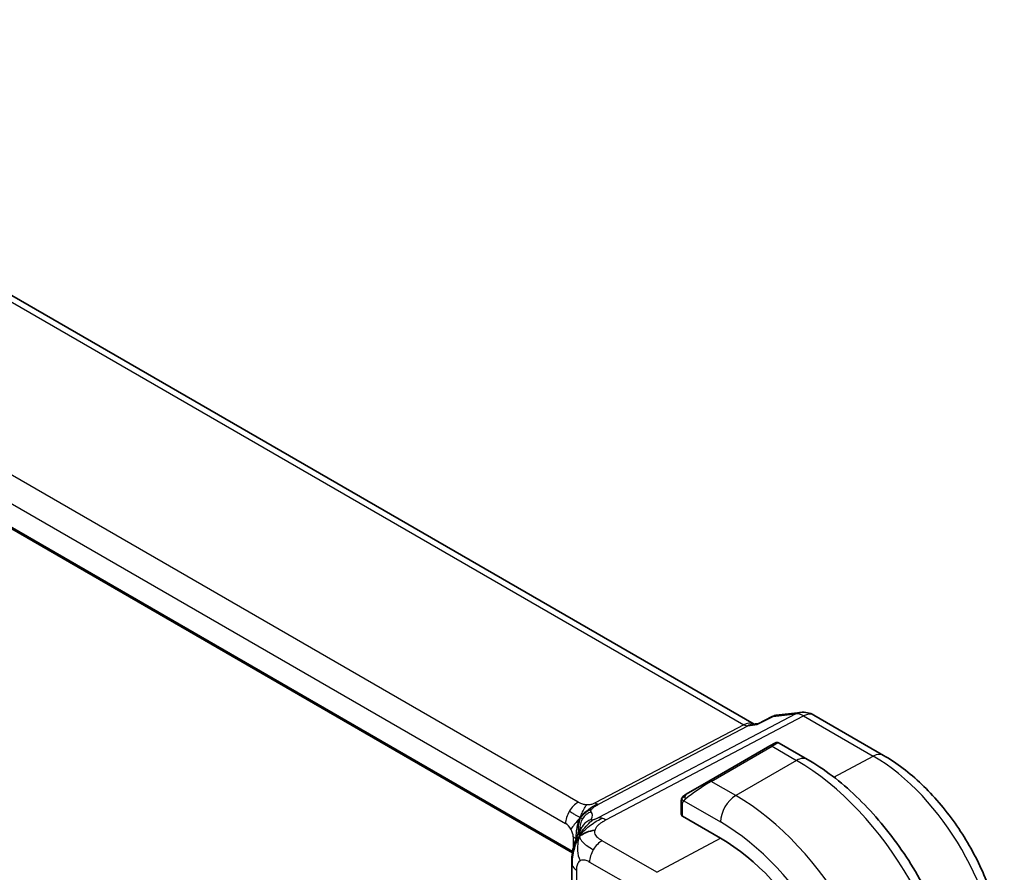
# Model space of a CAD drawing. Units: millimetres. Extents: x 29 to 3392, y 16 to 578.
# Drawn here: x 291 to 336, y 359 to 398 of the extents above; entities that cross this region are included whole.
import ezdxf

# ---------------------------------------------------------------- set-up
doc = ezdxf.new("R2010")
doc.units = ezdxf.units.MM
doc.header["$LTSCALE"] = 2
doc.layers.add('Visible (ISO)', color=7, linetype='Continuous', lineweight=35)
doc.layers.add('Visible Narrow (ISO)', color=7, linetype='Continuous', lineweight=25)

msp = doc.modelspace()

# ---------------------------------------------------------------- linework, layer by layer
at = {"layer": 'Visible (ISO)'}
for p, q in [((324.749, 365.5499), (268.0911, 398.2614)), ((316.3063, 359.5771), (260.0635, 392.0489)), ((324.9278, 365.5673), (325.5874, 365.906)), ((325.7662, 365.9607), (326.9023, 366.0919)), ((327.517, 365.9645), (330.754, 364.0956)), ((324.6589, 365.5395), (324.9357, 365.5714)), ((325.475, 364.532), (322.6465, 362.899)), ((325.475, 364.532), (325.7093, 364.6673)), ((327.2185, 363.9114), (325.9093, 364.6673)), ((321.5953, 362.2921), (322.6465, 362.899)), ((321.3566, 361.8987), (321.3566, 361.3498)), ((323.1829, 360.2492), (321.4152, 361.2699)), ((316.2758, 359.0876), (316.2758, 357.4847))]:
    msp.add_line(p, q, dxfattribs=at)
msp.add_arc((327.017, 365.0985), 1, 60, 96.58678, dxfattribs=at)
for centre, major_axis, ratio, start_param, end_param in [((324.5353, 364.5186), (0.3109, 1.0045), 0.6419757, 0.2757159, 0.2763335), ((323.1829, 353.2475), (-4.2877, 7.4265), 0.5773503, 3.9269908, 5.4977871)]:
    msp.add_ellipse(centre, major_axis=major_axis, ratio=ratio, start_param=start_param, end_param=end_param, dxfattribs=at)
for points, knots in [([(325.5873, 365.9059), (325.5978, 365.9113), (325.6109, 365.9099), (325.6269, 365.9015), (325.6273, 365.9013), (325.6278, 365.9011)], [-0.014385943, -0.014385943, -0.014385943, -0.014385943, 0, 0, 0.00041741, 0.00041741, 0.00041741, 0.00041741]), ([(325.6278, 365.9011), (325.6286, 365.9017), (325.6295, 365.9024), (325.6711, 365.9351), (325.7168, 365.9545), (325.7663, 365.9599)], [-0.00041741, -0.00041741, -0.00041741, -0.00041741, 0, 0, 0.019950702, 0.019950702, 0.019950702, 0.019950702]), ([(324.8906, 365.5226), (324.8908, 365.5229), (324.8909, 365.5233), (324.9012, 365.5453), (324.9135, 365.56), (324.9278, 365.5673)], [-0.136180448, -0.136180448, -0.136180448, -0.136180448, -0.135859615, -0.135859615, -0.115140851, -0.115140851, -0.115140851, -0.115140851]), ([(325.7093, 364.6673), (325.7094, 364.6674), (325.7096, 364.6675), (325.7098, 364.6676), (325.71, 364.6677), (325.7105, 364.668), (325.7108, 364.6682), (325.7123, 364.669), (325.7134, 364.6696), (325.7178, 364.6719), (325.7211, 364.6736), (325.7347, 364.6799), (325.7454, 364.6838), (325.7773, 364.6925), (325.7996, 364.695), (325.8427, 364.6925), (325.864, 364.6876), (325.8923, 364.6762), (325.9006, 364.6722), (325.9086, 364.6677)], [0, 0, 0, 0, 0.000051015, 0.000051015, 0.00009748, 0.00009748, 0.00022231, 0.00022231, 0.000596291, 0.000596291, 0.001718266, 0.001718266, 0.005094538, 0.005094538, 0.01164677, 0.01164677, 0.018049102, 0.018049102, 0.020796783, 0.020796783, 0.020796783, 0.020796783]), ([(330.754, 364.0956), (331.3676, 363.7414), (331.963, 363.2864), (333.0822, 362.2203), (333.6057, 361.609), (334.5424, 360.2825), (334.9552, 359.5675), (335.6357, 358.0931), (335.9033, 357.334), (336.267, 355.8317), (336.3633, 355.0886), (336.3633, 354.3801)], [4.712389, 4.712389, 4.712389, 4.712389, 5.0265482, 5.0265482, 5.3407075, 5.3407075, 5.6548668, 5.6548668, 5.969026, 5.969026, 6.2831853, 6.2831853, 6.2831853, 6.2831853]), ([(334.436, 351.4103), (334.436, 352.3133), (334.313, 353.2662), (333.8453, 355.1985), (333.5002, 356.1777), (332.6218, 358.0811), (332.0884, 359.0049), (330.8793, 360.7174), (330.2038, 361.5058), (328.7642, 362.877), (328.0005, 363.46), (327.2185, 363.9114)], [0, 0, 0, 0, 0.3141593, 0.3141593, 0.6283185, 0.6283185, 0.9424778, 0.9424778, 1.2566371, 1.2566371, 1.5707963, 1.5707963, 1.5707963, 1.5707963]), ([(321.4036, 362.1367), (321.4068, 362.1426), (321.4105, 362.1487), (321.4185, 362.1607), (321.4229, 362.1666), (321.4354, 362.1817), (321.4441, 362.1906), (321.4661, 362.2111), (321.48, 362.2222), (321.4989, 362.2355), (321.5036, 362.2386), (321.5109, 362.2432), (321.5135, 362.2448), (321.5168, 362.2468), (321.5175, 362.2472), (321.5183, 362.2477), (321.5185, 362.2477), (321.5186, 362.2478), (321.5187, 362.2478), (321.5187, 362.2479)], [0, 0, 0, 0, 0.002122275, 0.002122275, 0.004320917, 0.004320917, 0.008043854, 0.008043854, 0.013347151, 0.013347151, 0.015067669, 0.015067669, 0.016004461, 0.016004461, 0.016254338, 0.016254338, 0.01630119, 0.01630119, 0.016313861, 0.016313861, 0.016313861, 0.016313861]), ([(321.5953, 362.2921), (321.5908, 362.2895), (321.5863, 362.2869), (321.5817, 362.2842), (321.5771, 362.2816), (321.5725, 362.2789), (321.5679, 362.2763), (321.5633, 362.2736), (321.5588, 362.271), (321.5544, 362.2685), (321.55, 362.2659), (321.5458, 362.2635), (321.542, 362.2613), (321.5382, 362.2591), (321.5347, 362.2571), (321.5317, 362.2554), (321.5287, 362.2536), (321.5262, 362.2522), (321.5242, 362.2511), (321.5222, 362.2499), (321.5208, 362.2491), (321.5199, 362.2485)], [0, 0, 0, 0, 0.071275, 0.071275, 0.071275, 0.14246065, 0.14246065, 0.14246065, 0.21364074, 0.21364074, 0.21364074, 0.28489899, 0.28489899, 0.28489899, 0.35632005, 0.35632005, 0.35632005, 0.42799051, 0.42799051, 0.42799051, 0.5, 0.5, 0.5, 0.5]), ([(321.3566, 361.8987), (321.3566, 361.935), (321.3595, 361.9704), (321.3691, 362.0407), (321.3767, 362.0779), (321.3924, 362.1141)], [0, 0, 0, 0, 0.011946854, 0.011946854, 0.024187757, 0.024187757, 0.024187757, 0.024187757]), ([(316.4458, 360.1299), (316.4647, 360.1854), (316.4843, 360.2374), (316.5239, 360.3357), (316.5443, 360.3826), (316.6002, 360.505), (316.6341, 360.572), (316.6915, 360.6745), (316.717, 360.7158), (316.7432, 360.7563), (316.7502, 360.7669), (316.7581, 360.7792), (316.7597, 360.7818), (316.7597, 360.7818)], [0.00011494, 0.00011494, 0.00011494, 0.00011494, 0.01871117, 0.01871117, 0.03908785, 0.03908785, 0.07602738, 0.07602738, 0.09825977, 0.09825977, 0.10954453, 0.10954453, 0.11953374, 0.11953374, 0.11953374, 0.11953374]), ([(316.2758, 359.0876), (316.2758, 359.2043), (316.2766, 359.3401), (316.3054, 359.586), (316.3253, 359.6961), (316.364, 359.8598), (316.3784, 359.9142), (316.4101, 360.0231), (316.4278, 360.0783), (316.4458, 360.1299)], [0, 0, 0, 0, 0.04265819, 0.04265819, 0.07650604, 0.07650604, 0.09325303, 0.09325303, 0.11067174, 0.11067174, 0.11067174, 0.11067174])]:
    msp.add_open_spline(points, degree=3, knots=knots, dxfattribs=at)
for points in [[(321.5187, 362.2479), (321.5191, 362.2481), (321.5191, 362.2481), (321.5199, 362.2485)], [(321.3924, 362.1141), (321.3958, 362.1219), (321.3996, 362.1296), (321.4036, 362.1367)], [(321.3924, 362.1141), (321.3924, 362.1141), (321.3924, 362.1141), (321.3924, 362.1141)], [(321.4036, 362.1367), (321.4036, 362.1367), (321.4036, 362.1367), (321.4036, 362.1367)], [(316.6371, 360.3427), (316.6766, 360.3706), (316.7662, 360.4237), (316.9494, 360.5249), (317.2022, 360.6023), (317.3596, 360.6153)], [(316.6371, 360.3427), (316.6598, 360.3993), (316.6854, 360.4527), (316.7179, 360.5077)]]:
    msp.add_open_spline(points, degree=3, dxfattribs=at)
at = {"layer": 'Visible Narrow (ISO)'}
for p, q in [((267.7016, 398.176), (324.2664, 365.5183)), ((316.5722, 361.9176), (260.961, 394.0248)), ((260.3756, 393.034), (315.9867, 360.9268)), ((316.3166, 359.6388), (260.022, 392.1405)), ((326.6781, 366.0223), (317.4984, 361.1906)), ((317.862, 361.0969), (327.0417, 365.9287)), ((324.8906, 365.5226), (325.6278, 365.9011)), ((325.6278, 365.9011), (326.6781, 366.0223)), ((327.0417, 365.9287), (330.2787, 364.0598)), ((324.2664, 365.5183), (317.3628, 361.8846)), ((317.5446, 361.8378), (324.4482, 365.4715)), ((324.4482, 365.4715), (324.8906, 365.5226)), ((322.7465, 362.8891), (325.575, 364.5221)), ((325.575, 364.5221), (326.7185, 363.8619)), ((328.4528, 363.0793), (330.2787, 364.0598)), ((326.7185, 363.8619), (323.89, 362.2289)), ((323.89, 362.2289), (322.7465, 362.8891)), ((321.4152, 361.2699), (321.4152, 361.8171)), ((321.4817, 361.9864), (323.1829, 361.0042)), ((316.3403, 360.3145), (316.3403, 359.7577)), ((320.2328, 358.665), (317.6888, 360.1337)), ((320.2328, 358.665), (323.1829, 360.2492)), ((317.1034, 359.1429), (319.6474, 357.6742)), ((316.5101, 357.1631), (316.5101, 358.761))]:
    msp.add_line(p, q, dxfattribs=at)
for centre, major_axis, ratio, start_param, end_param in [((327.017, 365.0985), (-0.1147, 0.9934), 0.792118, 0, 0.2955161), ((327.017, 365.0985), (-0.4658, 0.8849), 0.5915391, 5.5208071, 6.0608891), ((327.017, 365.0985), (0.5, 0.866), 0.5773503, 0, 0.7504916), ((324.5353, 364.5186), (-0.002, 1.0673), 0.7174376, 6.015943, 6.6394547), ((324.2787, 365.9334), (0.2329, -0.4425), 0.5915391, 5.5208071, 6.0608891), ((324.5353, 364.5186), (0.3109, 1.0045), 0.6419757, 0.2763335, 0.571232), ((325.575, 364.3588), (-0.1, 0.1732), 0.5773503, 5.4977871, 6.2831853), ((325.0093, 364.0322), (0.9035, 0.6319), 0.0949824, 0.0443278, 0.8297261), ((326.7185, 363.0454), (0.5, 0.866), 0.5773503, 0, 0.7853982), ((330.254, 363.2296), (0.5, 0.866), 0.5773503, 0, 0.7504916), ((330.2787, 357.3442), (4.1125, -7.123), 0.5773503, 0.7853982, 2.3561945), ((326.7185, 355.2887), (5.25, -9.0933), 0.5773503, 0.7853982, 2.3561945), ((322.1809, 362.3992), (0.9035, 0.6319), 0.0949824, 0.8297261, 2.2672599), ((322.7465, 362.7258), (-0.1, 0.1732), 0.5773503, 5.4977871, 6.2831853), ((321.6953, 362.1189), (0.1, -0.1732), 0.7583684, 3.8799453, 4.618298), ((321.6953, 362.1189), (-0.1, 0.1732), 0.7583684, 0, 0.7383527), ((323.89, 361.4124), (-0.5, -0.866), 0.5773503, 3.9269908, 5.4977871), ((323.89, 353.6557), (-5.25, 9.0933), 0.5773503, 3.9269908, 5.4977871), ((316.5524, 361.2534), (0.4, 0.6928), 0.5773503, 0.7504916, 1.553343), ((317.3752, 362.2997), (0.2329, -0.4425), 0.5915391, 5.5208071, 5.7908481), ((317.3752, 362.2997), (0.2329, -0.4425), 0.5915391, 5.7908481, 6.0608891), ((321.5566, 361.8987), (-0.2, 0), 0.5773503, 0, 0.7853982), ((316.5524, 361.2534), (0.4, 0.6928), 0.5773503, 1.553343, 2.3561945), ((317.4459, 360.7365), (-0.5727, -0.5585), 0.9809669, 4.2982446, 4.943866), ((311.4423, 359.4416), (5.7886, 1.9446), 0.1871293, 6.0711925, 6.3730514), ((321.5566, 361.3458), (-0.2, 0.0058), 0.5568606, 0.0162763, 0.8016745), ((315.9867, 360.5186), (0.25, -0.433), 0.5773503, 1.5707963, 2.3561945), ((317.4459, 360.7365), (-0.5727, -0.5585), 0.9809669, 4.943866, 5.5894874), ((317.4489, 360.3757), (-0.6898, 0.4051), 0.9618556, 6.1593851, 6.2816159), ((317.4489, 360.3757), (-0.6898, 0.4051), 0.9618556, 5.5758549, 6.1593851), ((317.8373, 360.2667), (-0.4658, 0.8849), 0.5915391, 5.7908481, 6.0608891), ((317.8373, 360.2667), (0.4658, -0.8849), 0.5915391, 2.3792144, 2.6492554), ((323.1829, 353.2475), (4.75, -8.2272), 0.5773503, 0.7853982, 2.3561945), ((315.9867, 360.5186), (0.25, -0.433), 0.5773503, 0.7853982, 1.5707963), ((311.7134, 358.7025), (-4.9939, -1.9072), 0.1296888, 3.2112265, 3.2447517), ((315.7746, 359.9879), (-0.8, 0), 0.5773503, 3.6632016, 3.9269908), ((315.7746, 359.9879), (-0.8, 0), 0.5773503, 3.6462537, 3.6632016), ((317.6691, 359.4695), (-0.4, -0.6928), 0.5773503, 3.8920842, 4.6949357), ((317.6691, 359.4695), (-0.4, -0.6928), 0.5773503, 4.6949357, 5.4977871), ((317.0758, 359.0876), (-0.8, 0), 0.5773503, 0.0000039, 0.1972229), ((317.0758, 359.0876), (-0.8, 0), 0.5773503, 0.1972229, 0.7853982)]:
    msp.add_ellipse(centre, major_axis=major_axis, ratio=ratio, start_param=start_param, end_param=end_param, dxfattribs=at)
for points in [[(321.3956, 362.117), (321.4025, 362.1327), (321.418, 362.1614), (321.4615, 362.2083), (321.5003, 362.2372), (321.5199, 362.2485)], [(321.3956, 362.117), (321.397, 362.118), (321.4009, 362.1203), (321.4099, 362.1251), (321.4241, 362.1318), (321.444, 362.142), (321.4706, 362.157), (321.502, 362.176), (321.5222, 362.1892), (321.533, 362.196)], [(316.6734, 361.2071), (316.6981, 361.2469), (316.7531, 361.3229), (316.8626, 361.4371), (317.0177, 361.5676), (317.2465, 361.7293), (317.3862, 361.8076), (317.4567, 361.8447)], [(316.6734, 361.2071), (316.6908, 361.2591), (316.7276, 361.3595), (316.8322, 361.5723), (316.9255, 361.7371), (316.9691, 361.7978)], [(321.3956, 362.117), (321.3921, 362.1092), (321.3857, 362.093), (321.3773, 362.0658), (321.3697, 362.0335), (321.3632, 361.9929), (321.3583, 361.9453), (321.3566, 361.9153), (321.3566, 361.8987)], [(321.3956, 362.117), (321.392, 362.1037), (321.391, 362.0767), (321.4145, 362.0202), (321.4453, 361.9764), (321.4628, 361.958)], [(321.3956, 362.117), (321.3939, 362.1159), (321.3927, 362.1149), (321.3924, 362.1141)], [(316.6734, 361.2071), (316.6634, 361.2113), (316.6398, 361.222), (316.5851, 361.2497), (316.4972, 361.2974), (316.3412, 361.3871), (316.2249, 361.4587), (316.1595, 361.4964)], [(316.6734, 361.2071), (316.7142, 361.249), (316.7951, 361.3264), (316.9608, 361.48), (317.1259, 361.5875), (317.2205, 361.6195)], [(316.6734, 361.2071), (316.6325, 361.1651), (316.5537, 361.0811), (316.3961, 360.8884), (316.2774, 360.7283), (316.2367, 360.663)], [(316.6734, 361.2071), (316.6487, 361.1672), (316.6049, 361.0839), (316.5506, 360.9331), (316.5048, 360.7396), (316.4688, 360.4576), (316.4682, 360.2979), (316.4682, 360.2181)], [(316.6734, 361.2071), (316.656, 361.155), (316.6263, 361.053), (316.5752, 360.8386), (316.5631, 360.6324), (316.581, 360.526)], [(316.6371, 360.3427), (316.635, 360.3673), (316.6359, 360.4167), (316.6521, 360.5032), (316.6865, 360.6136), (316.7495, 360.7634), (316.7937, 360.8269), (316.8125, 360.8596)], [(316.6371, 360.3427), (316.6685, 360.3909), (316.7361, 360.4828), (316.8697, 360.6258), (317.0631, 360.7924), (317.3696, 361.0112), (317.5682, 361.1209), (317.6743, 361.1767)], [(316.6734, 361.2071), (316.6833, 361.2028), (316.6994, 361.1965), (316.7155, 361.1905), (316.7279, 361.1891), (316.7423, 361.1862), (316.7683, 361.1663), (316.7812, 361.1552)], [(316.6371, 360.3427), (316.6057, 360.2945), (316.5481, 360.194), (316.4666, 360.0066), (316.3838, 359.7508), (316.2989, 359.3665), (316.2913, 359.1288), (316.2913, 358.9971)], [(316.6371, 360.3427), (316.6026, 360.257), (316.553, 360.0815), (316.5294, 359.6888), (316.5868, 359.3508), (316.6638, 359.2032)], [(316.6371, 360.3427), (316.6392, 360.3182), (316.6485, 360.2695), (316.6862, 360.1861), (316.7658, 360.0769), (316.95, 359.9068), (317.1564, 359.7817), (317.2761, 359.7125)]]:
    msp.add_open_spline(points, degree=3, dxfattribs=at)
for points, knots in [([(316.9691, 361.7978), (316.9464, 361.7989), (316.9234, 361.8008), (316.9003, 361.8037), (316.8913, 361.8048), (316.8824, 361.8061), (316.8735, 361.8075), (316.8421, 361.8124), (316.8113, 361.819), (316.7823, 361.8268), (316.7534, 361.8345), (316.7264, 361.8434), (316.7012, 361.8533), (316.676, 361.8632), (316.6526, 361.8741), (316.6312, 361.885), (316.6099, 361.8959), (316.5907, 361.9069), (316.5722, 361.9176)], [0.5, 0.5, 0.5, 0.5, 0.57278907, 0.57278907, 0.57278907, 0.60104672, 0.60104672, 0.60104672, 0.70082692, 0.70082692, 0.70082692, 0.80056262, 0.80056262, 0.80056262, 0.90027869, 0.90027869, 0.90027869, 1, 1, 1, 1]), ([(317.3628, 361.8846), (317.3443, 361.8748), (317.3253, 361.8649), (317.3041, 361.8553), (317.283, 361.8458), (317.2598, 361.8367), (317.2349, 361.8287), (317.21, 361.8208), (317.1834, 361.8141), (317.1552, 361.809), (317.1266, 361.8038), (317.0965, 361.8003), (317.0654, 361.7984), (317.0336, 361.7965), (317.0009, 361.7963), (316.9691, 361.7978)], [0, 0, 0, 0, 0.09956498, 0.09956498, 0.09956498, 0.19838025, 0.19838025, 0.19838025, 0.29739333, 0.29739333, 0.29739333, 0.39757117, 0.39757117, 0.39757117, 0.5, 0.5, 0.5, 0.5]), ([(317.2205, 361.6195), (317.2352, 361.6347), (317.2514, 361.6498), (317.271, 361.6659), (317.2904, 361.6817), (317.3132, 361.6986), (317.3364, 361.7147), (317.3599, 361.731), (317.3838, 361.7467), (317.408, 361.7614), (317.416, 361.7663), (317.424, 361.7711), (317.432, 361.7758), (317.4484, 361.7854), (317.465, 361.7948), (317.4809, 361.8035), (317.5042, 361.8164), (317.5258, 361.8279), (317.5446, 361.8378)], [0.5, 0.5, 0.5, 0.5, 0.60064191, 0.60064191, 0.60064191, 0.69981713, 0.69981713, 0.69981713, 0.79973515, 0.79973515, 0.79973515, 0.83278211, 0.83278211, 0.83278211, 0.90060184, 0.90060184, 0.90060184, 1, 1, 1, 1]), ([(321.3956, 362.117), (321.3971, 362.1227), (321.3996, 362.1293), (321.4031, 362.1358), (321.4036, 362.1367)], [0, 0, 0, 0, 0.14285714, 0.16518917, 0.16518917, 0.16518917, 0.16518917]), ([(321.4152, 361.8171), (321.4152, 361.8227), (321.4159, 361.8328), (321.4182, 361.8449), (321.4196, 361.8527), (321.4215, 361.8615), (321.4238, 361.8706), (321.4259, 361.8786), (321.4282, 361.8869), (321.431, 361.8951), (321.4337, 361.9028), (321.4368, 361.9104), (321.4402, 361.9176), (321.4437, 361.9249), (321.4474, 361.9318), (321.4511, 361.9383), (321.4551, 361.9454), (321.4591, 361.952), (321.4628, 361.958)], [0, 0, 0, 0, 0.19035453, 0.19035453, 0.19035453, 0.31386322, 0.31386322, 0.31386322, 0.42140608, 0.42140608, 0.42140608, 0.52396797, 0.52396797, 0.52396797, 0.62813475, 0.62813475, 0.62813475, 0.74172688, 0.74172688, 0.74172688, 0.74172688]), ([(321.4628, 361.958), (321.4666, 361.9643), (321.4701, 361.9699), (321.4732, 361.9746), (321.4768, 361.98), (321.4798, 361.984), (321.4817, 361.9864)], [0.74172688, 0.74172688, 0.74172688, 0.74172688, 0.86054632, 0.86054632, 0.86054632, 1, 1, 1, 1]), ([(321.4817, 361.9864), (321.4822, 361.9871), (321.4832, 361.9884), (321.4845, 361.99), (321.4873, 361.9934), (321.4918, 361.9984), (321.4972, 362.0042), (321.5012, 362.0086), (321.5057, 362.0135), (321.5106, 362.0184), (321.5151, 362.0231), (321.52, 362.0279), (321.5247, 362.0324), (321.53, 362.0373), (321.5351, 362.042), (321.5397, 362.0461), (321.5471, 362.0528), (321.553, 362.0579), (321.5552, 362.0597)], [0.00000014, 0.00000014, 0.00000014, 0.00000014, 0.09424462, 0.09424462, 0.09424462, 0.29608497, 0.29608497, 0.29608497, 0.44613462, 0.44613462, 0.44613462, 0.58843853, 0.58843853, 0.58843853, 0.74422937, 0.74422937, 0.74422937, 1, 1, 1, 1]), ([(317.1748, 361.4756), (317.1712, 361.4793), (317.1675, 361.4833), (317.1644, 361.489), (317.1612, 361.4948), (317.1586, 361.5022), (317.1577, 361.5104), (317.1568, 361.5187), (317.1575, 361.5278), (317.1614, 361.5384), (317.1653, 361.5487), (317.1721, 361.5605), (317.1818, 361.574), (317.1923, 361.5884), (317.2052, 361.6037), (317.2205, 361.6195)], [0, 0, 0, 0, 0.09971266, 0.09971266, 0.09971266, 0.19952218, 0.19952218, 0.19952218, 0.29913595, 0.29913595, 0.29913595, 0.39615943, 0.39615943, 0.39615943, 0.5, 0.5, 0.5, 0.5]), ([(316.7179, 360.5077), (316.7347, 360.536), (316.8079, 360.6493), (317.0006, 360.8767), (317.1843, 361.0503), (317.2619, 361.0981)], [0.22002683, 0.22002683, 0.22002683, 0.22002683, 0.33333333, 0.66666667, 1, 1, 1, 1]), ([(317.2619, 361.0981), (317.2541, 361.0963), (317.2464, 361.0946), (317.2389, 361.0932), (317.2324, 361.0919), (317.2261, 361.0909), (317.2203, 361.09), (317.2082, 361.0882), (317.1979, 361.0875), (317.1901, 361.0878), (317.1823, 361.0881), (317.1769, 361.0895), (317.1739, 361.0918), (317.1709, 361.0941), (317.1702, 361.0974), (317.1712, 361.1014), (317.1723, 361.1053), (317.175, 361.11), (317.1778, 361.1148)], [0.5, 0.5, 0.5, 0.5, 0.55381342, 0.55381342, 0.55381342, 0.60111033, 0.60111033, 0.60111033, 0.7008455, 0.7008455, 0.7008455, 0.80056247, 0.80056247, 0.80056247, 0.90027579, 0.90027579, 0.90027579, 1, 1, 1, 1]), ([(317.4984, 361.1906), (317.4843, 361.1831), (317.4699, 361.1756), (317.4551, 361.1683), (317.4407, 361.1611), (317.4258, 361.1542), (317.4102, 361.1475), (317.3944, 361.1407), (317.3778, 361.1342), (317.3611, 361.1281), (317.3437, 361.1218), (317.3264, 361.116), (317.3101, 361.1111), (317.3041, 361.1093), (317.2981, 361.1076), (317.2924, 361.106), (317.2821, 361.1031), (317.2719, 361.1004), (317.2619, 361.0981)], [0, 0, 0, 0, 0.09818867, 0.09818867, 0.09818867, 0.19440589, 0.19440589, 0.19440589, 0.29160224, 0.29160224, 0.29160224, 0.3930575, 0.3930575, 0.3930575, 0.43108719, 0.43108719, 0.43108719, 0.5, 0.5, 0.5, 0.5]), ([(317.3596, 360.6153), (317.3691, 360.6543), (317.3855, 360.6937), (317.4081, 360.7321), (317.4306, 360.7703), (317.4592, 360.8074), (317.4926, 360.8426), (317.5259, 360.8778), (317.564, 360.9109), (317.6046, 360.9416), (317.641, 360.9689), (317.6795, 360.9943), (317.7183, 361.0176), (317.723, 361.0204), (317.7277, 361.0232), (317.7324, 361.026), (317.7761, 361.0516), (317.8202, 361.0749), (317.862, 361.0969)], [0.5, 0.5, 0.5, 0.5, 0.60043488, 0.60043488, 0.60043488, 0.70029903, 0.70029903, 0.70029903, 0.80000418, 0.80000418, 0.80000418, 0.88920153, 0.88920153, 0.88920153, 0.89995027, 0.89995027, 0.89995027, 1, 1, 1, 1]), ([(316.6371, 360.3427), (316.5976, 360.3149), (316.5293, 360.2585), (316.4646, 360.1789), (316.4472, 360.134), (316.4458, 360.1299)], [0, 0, 0, 0, 0.33333333, 0.66666667, 0.69935019, 0.69935019, 0.69935019, 0.69935019]), ([(316.5653, 360.4285), (316.5659, 360.4331), (316.5665, 360.4377), (316.5671, 360.4423), (316.5677, 360.4463), (316.5683, 360.4503), (316.5689, 360.4544), (316.5726, 360.4799), (316.5767, 360.5039), (316.581, 360.526)], [0.38263404, 0.38263404, 0.38263404, 0.38263404, 0.39842568, 0.39842568, 0.39842568, 0.41227851, 0.41227851, 0.41227851, 0.5, 0.5, 0.5, 0.5]), ([(316.581, 360.526), (316.5859, 360.5515), (316.5909, 360.5737), (316.5963, 360.5924), (316.6017, 360.6108), (316.6074, 360.6257), (316.6131, 360.6377), (316.6187, 360.6495), (316.6241, 360.6583), (316.6293, 360.6635), (316.6323, 360.6665), (316.6352, 360.6682), (316.638, 360.6692), (316.64, 360.6698), (316.6419, 360.6701), (316.6438, 360.67), (316.6481, 360.6699), (316.652, 360.6682), (316.6552, 360.6663)], [0.5, 0.5, 0.5, 0.5, 0.60177456, 0.60177456, 0.60177456, 0.70174317, 0.70174317, 0.70174317, 0.80092957, 0.80092957, 0.80092957, 0.85851826, 0.85851826, 0.85851826, 0.90020701, 0.90020701, 0.90020701, 1, 1, 1, 1]), ([(317.6888, 360.1337), (317.6474, 360.1576), (317.6059, 360.1818), (317.5671, 360.2079), (317.5283, 360.2341), (317.4923, 360.2621), (317.4617, 360.2924), (317.4312, 360.3227), (317.4061, 360.3552), (317.3876, 360.3899), (317.369, 360.4245), (317.357, 360.4613), (317.3523, 360.4992), (317.3503, 360.5147), (317.3496, 360.5304), (317.3501, 360.5462), (317.3508, 360.5691), (317.354, 360.5922), (317.3596, 360.6153)], [0, 0, 0, 0, 0.09994961, 0.09994961, 0.09994961, 0.19989993, 0.19989993, 0.19989993, 0.29985178, 0.29985178, 0.29985178, 0.39980599, 0.39980599, 0.39980599, 0.4407116, 0.4407116, 0.4407116, 0.5, 0.5, 0.5, 0.5]), ([(316.5101, 358.761), (316.5101, 358.7943), (316.5102, 358.8283), (316.5122, 358.8631), (316.5141, 358.8978), (316.5179, 358.9334), (316.5245, 358.9669), (316.531, 359.0005), (316.5403, 359.0322), (316.5529, 359.0618), (316.5655, 359.0915), (316.5815, 359.1193), (316.6001, 359.1432), (316.6187, 359.1672), (316.64, 359.1874), (316.6638, 359.2032)], [0, 0, 0, 0, 0.09999336, 0.09999336, 0.09999336, 0.19998, 0.19998, 0.19998, 0.29996996, 0.29996996, 0.29996996, 0.39997327, 0.39997327, 0.39997327, 0.5, 0.5, 0.5, 0.5]), ([(316.6638, 359.2032), (316.6877, 359.219), (316.7143, 359.2306), (316.7425, 359.2379), (316.7706, 359.2452), (316.8002, 359.2481), (316.8304, 359.2466), (316.8605, 359.245), (316.8911, 359.239), (316.9221, 359.2293), (316.9532, 359.2196), (316.9847, 359.2063), (317.0151, 359.1913), (317.0356, 359.1811), (317.0557, 359.1702), (317.0754, 359.159), (317.0848, 359.1537), (317.0941, 359.1483), (317.1034, 359.1429)], [0.5, 0.5, 0.5, 0.5, 0.59996103, 0.59996103, 0.59996103, 0.69986345, 0.69986345, 0.69986345, 0.79978731, 0.79978731, 0.79978731, 0.89981262, 0.89981262, 0.89981262, 0.96768884, 0.96768884, 0.96768884, 1, 1, 1, 1])]:
    msp.add_open_spline(points, degree=3, knots=knots, dxfattribs=at)

doc.saveas('drawing.dxf')
